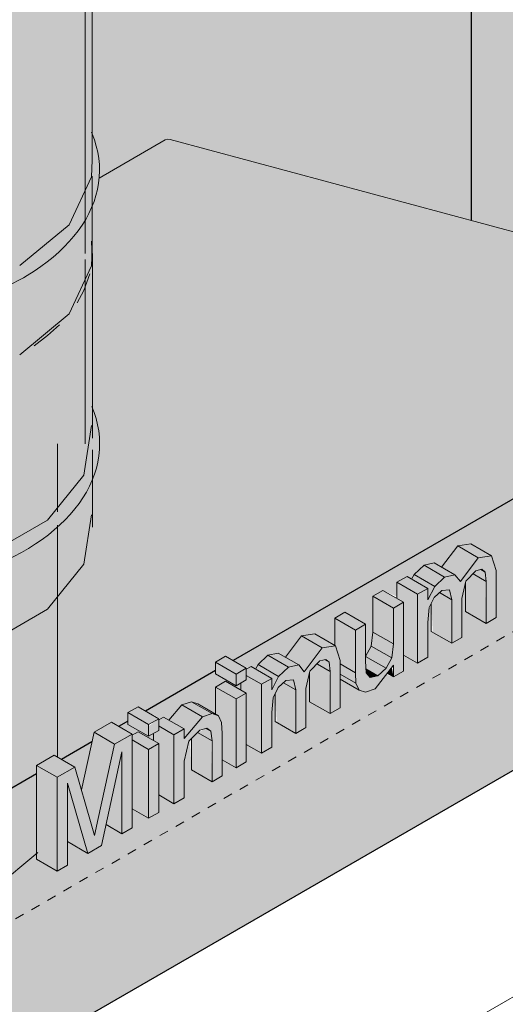
# Model space of a CAD drawing. Units: millimetres. Extents: x -982 to 7750, y -1424 to 4609.
# Drawn here: x 3147 to 3314, y 1049 to 1387 of the extents above; entities that cross this region are included whole.
import ezdxf

# ---------------------------------------------------------------- set-up
doc = ezdxf.new("R2010")
doc.units = ezdxf.units.MM
doc.linetypes.add('Dash', pattern=[6.35, 3.175, -3.175])
for name, color, linetype, lineweight in [('A-GENM', 13, 'Continuous', 18), ('A-WALL', 113, 'Continuous', 25), ('A-WALL-FNSH', 113, 'Continuous', 25), ('G-IMPT', 8, 'Continuous', 18), ('I-WALL', 2, 'Continuous', 25), ('P-PIPE', 3, 'Continuous', 18), ('Q-SPCQ', 91, 'Continuous', 18)]:
    doc.layers.add(name, color=color, linetype=linetype, lineweight=lineweight)

# ---------------------------------------------------------------- blocks, each defined once
blk = doc.blocks.new('fire_rinnai_sym_View Front0')
at = {"layer": 'Q-SPCQ'}
for color, points in [(55, [(35.01, 1194.38), (41.16, 1202.6), (34.09, 1206.68), (28.58, 1199.32), (33.1, 1196.71)]), (55, [(41.16, 1202.6), (45.71, 1203.28), (38.64, 1207.36), (34.09, 1206.68)]), (55, [(20.33, 1166.45), (23.81, 1168.46), (24.34, 1185.47), (26.33, 1189.25), (28.63, 1191.34), (31.27, 1191.57), (32.08, 1188.14), (32.08, 1173.23), (35.56, 1175.24), (35.71, 1189.25), (36.92, 1194.52), (40.34, 1198.11), (42.33, 1198.63), (43.5, 1197.65), (43.82, 1189.25), (43.82, 1180.02), (47.31, 1182.03), (47.31, 1198.22), (45.71, 1203.28), (41.16, 1202.6), (35.01, 1194.38), (33.1, 1196.71), (29.61, 1195.93), (26.2, 1192.76), (23.81, 1189.25), (23.81, 1192.08), (20.33, 1190.07), (20.33, 1189.25)]), (55, [(26.2, 1192.76), (29.61, 1195.93), (22.54, 1200.01), (19.13, 1196.84), (23.81, 1194.14)]), (55, [(29.61, 1195.93), (33.1, 1196.71), (26.02, 1200.79), (22.54, 1200.01)]), (55, [(20.33, 1190.07), (23.81, 1192.08), (16.74, 1196.16), (13.26, 1194.15)]), (55, [(23.81, 1188.19), (26.2, 1192.76), (19.13, 1196.84), (18.3, 1195.26), (23.81, 1192.08), (23.81, 1189.25)]), (55, [(43.82, 1180.02), (43.5, 1194.67), (39.35, 1197.06), (36.75, 1193.79), (36.92, 1184)]), (55, [(43.82, 1194.48), (43.5, 1197.65), (41.97, 1198.53), (39.91, 1197.65), (39.35, 1197.06), (43.5, 1194.67)]), (55, [(20.33, 1166.45), (20.33, 1190.07), (13.26, 1194.15), (13.26, 1188.62), (15.54, 1187.3), (15.54, 1169.21), (17.29, 1168.2)]), (1, [(-176.21, 1076.99), (-148.28, 1080.2), (-124.59, 1089.33), (-110.32, 1101.66), (-110.32, 1131.34), (-104.33, 1134.8), (-103.21, 1134.8), (-103.21, 1189.06), (-107.03, 1184.63), (-128.8, 1172.47), (-154.21, 1165.63), (-183.62, 1164.14), (-212.13, 1168.56), (-227.83, 1174.9), (-227.83, 1089.33), (-204.15, 1080.2), (-190.18, 1078.59)]), (55, [(12.06, 1173.01), (12.06, 1185.29), (4.99, 1189.25), (4.99, 1177.09), (11.49, 1173.33)]), (55, [(12.06, 1185.29), (15.54, 1187.3), (8.47, 1191.39), (5.21, 1189.25), (8.99, 1187.06)]), (55, [(32.08, 1173.23), (32.08, 1188.14), (27.82, 1190.6), (25.64, 1188.14), (25, 1186.84), (25.57, 1176.99), (31.27, 1173.7)]), (55, [(32.08, 1188.14), (31.27, 1191.57), (28.63, 1191.34), (27.82, 1190.6), (31.33, 1188.57)]), (55, [(2.5, 1156.46), (5.78, 1157.55), (12.06, 1165.74), (12.06, 1161.68), (15.54, 1163.69), (15.54, 1187.3), (12.06, 1185.29), (11.49, 1168.2), (8.99, 1164.14), (6.67, 1162.08), (4.07, 1161.46), (2.7, 1163.07), (2.49, 1167.05), (2.49, 1179.77), (-0.99, 1177.76), (-0.79, 1159.53), (0.25, 1157.17)]), (55, [(-0.99, 1177.76), (2.49, 1179.77), (-4.58, 1183.85), (-8.07, 1181.84)]), (55, [(-0.99, 1163.15), (-0.99, 1177.76), (-8.07, 1181.84), (-7.81, 1172.38), (-6.22, 1166.16), (-1.74, 1163.58)]), (55, [(-18.51, 1163.48), (-12.36, 1171.7), (-19.43, 1175.78), (-24.94, 1168.42), (-20.43, 1165.81)]), (55, [(-12.36, 1171.7), (-7.81, 1172.38), (-14.88, 1176.46), (-19.43, 1175.78), (-13.97, 1172.62)]), (55, [(11.49, 1168.2), (12.06, 1173.01), (4.99, 1177.09), (4.42, 1172.28), (9.57, 1169.31)]), (55, [(-33.2, 1135.55), (-29.71, 1137.56), (-29.18, 1154.57), (-27.47, 1158.09), (-24.89, 1160.44), (-22.25, 1160.67), (-21.45, 1157.24), (-21.45, 1142.33), (-17.97, 1144.79), (-17.97, 1157.67), (-16.6, 1163.62), (-13.18, 1167.2), (-11.19, 1167.72), (-10.02, 1166.75), (-9.7, 1163.58), (-9.7, 1149.12), (-6.22, 1151.13), (-6.22, 1167.31), (-7.81, 1172.38), (-12.36, 1171.7), (-18.51, 1163.48), (-20.43, 1165.81), (-23.91, 1165.03), (-27.32, 1161.85), (-29.71, 1157.29), (-29.71, 1161.17), (-33.2, 1159.17), (-33.2, 1144.79)]), (55, [(9.57, 1164.65), (11.49, 1168.2), (4.42, 1172.28), (2.5, 1168.74), (8.99, 1164.99)]), (55, [(-41.9, 1162.68), (-38.42, 1164.69), (-45.49, 1168.77), (-48.97, 1166.76)]), (55, [(-27.32, 1161.85), (-23.91, 1165.03), (-30.99, 1169.11), (-34.39, 1165.94), (-29.71, 1163.24)]), (55, [(-23.91, 1165.03), (-20.43, 1165.81), (-27.5, 1169.89), (-30.99, 1169.11)]), (55, [(6.67, 1162.08), (9.57, 1164.65), (2.49, 1168.72), (2.7, 1164.37), (4.83, 1163.15)]), (55, [(-41.9, 1158.66), (-41.9, 1162.68), (-48.97, 1166.76), (-48.97, 1162.75)]), (55, [(-29.71, 1157.29), (-27.32, 1161.85), (-34.39, 1165.94), (-35.22, 1164.35), (-29.71, 1161.17), (-29.71, 1159.17)]), (55, [(-9.7, 1149.12), (-10.02, 1163.76), (-14.17, 1166.16), (-16.77, 1162.89), (-16.6, 1153.1), (-12.36, 1150.65)]), (55, [(-9.7, 1163.58), (-10.02, 1166.75), (-11.55, 1167.63), (-13.62, 1166.75), (-13.97, 1166.04), (-10.02, 1163.76)]), (55, [(-0.79, 1159.53), (-0.99, 1163.15), (-6.22, 1166.16), (-6.22, 1162.66)]), (55, [(-33.2, 1135.55), (-33.2, 1159.17), (-38.42, 1162.18), (-38.42, 1160.67), (-40.27, 1159.6), (-40.27, 1157.22), (-38.42, 1156.15), (-38.42, 1138.56), (-36.94, 1137.71)]), (55, [(-33.2, 1159.17), (-29.71, 1161.17), (-36.94, 1165.17), (-38.42, 1164.32), (-38.42, 1162.18), (-36.94, 1161.32)]), (55, [(0.25, 1157.17), (-0.79, 1159.53), (-6.22, 1162.66), (-6.22, 1160.9)]), (55, [(4.07, 1161.46), (6.67, 1162.08), (2.63, 1164.42), (2.7, 1163.07), (3.54, 1162.08)]), (55, [(12.06, 1161.68), (11.49, 1165), (9.9, 1162.92), (11.49, 1162)]), (55, [(-41.9, 1154.14), (-38.42, 1156.15), (-45.49, 1160.23), (-48.97, 1158.22)]), (55, [(-21.45, 1142.33), (-21.45, 1157.24), (-25.71, 1159.7), (-27.88, 1157.24), (-28.52, 1155.94), (-27.95, 1146.09), (-25.71, 1144.79)]), (55, [(-21.45, 1157.24), (-22.25, 1160.67), (-24.89, 1160.44), (-25.71, 1159.7), (-22.19, 1157.67)]), (55, [(-41.9, 1130.52), (-41.9, 1154.14), (-48.97, 1158.22), (-48.97, 1149.01), (-47.91, 1148.4), (-46.81, 1144.79), (-46.68, 1133.29)]), (55, [(-59.74, 1140.54), (-53.44, 1147.98), (-60.51, 1152.06), (-64.93, 1146.84), (-59.74, 1143.84), (-59.74, 1141.83)]), (55, [(-53.44, 1147.98), (-50.16, 1149.11), (-57.23, 1153.19), (-60.51, 1152.06)]), (55, [(-71.92, 1145.35), (-68.44, 1147.36), (-75.51, 1151.44), (-78.99, 1149.43)]), (55, [(-71.92, 1141.33), (-71.92, 1145.35), (-78.99, 1149.43), (-78.99, 1145.41), (-73.23, 1142.08)]), (55, [(-63.22, 1118.21), (-59.74, 1120.22), (-59.74, 1132.75), (-58.15, 1139.66), (-54.37, 1143.42), (-51.98, 1144.1), (-50.57, 1143.04), (-50.17, 1139.71), (-50.17, 1125.75), (-46.68, 1127.76), (-46.87, 1146.04), (-47.91, 1148.4), (-50.16, 1149.11), (-53.44, 1147.98), (-59.74, 1140.54), (-59.74, 1143.84), (-63.22, 1141.83)]), (55, [(-83.57, 1138.62), (-77.58, 1142.08), (-84.65, 1146.16), (-90.64, 1142.71)]), (55, [(-63.22, 1141.83), (-59.74, 1143.84), (-66.81, 1147.92), (-68.44, 1146.98), (-68.35, 1144.79)]), (55, [(-103.25, 1095.1), (-99.77, 1097.11), (-99.77, 1125.25), (-92.78, 1101.15), (-88.06, 1103.87), (-81.06, 1136.05), (-81.06, 1107.91), (-77.58, 1109.92), (-77.58, 1142.08), (-83.57, 1138.62), (-90.42, 1107.27), (-97.26, 1130.72), (-103.25, 1127.26)]), (55, [(-89.17, 1113.12), (-83.57, 1138.62), (-90.64, 1142.71), (-94.98, 1122.95), (-92.68, 1115.14), (-91.57, 1114.5)]), (55, [(-71.92, 1136.81), (-68.44, 1138.82), (-75.51, 1142.9), (-77.58, 1141.33), (-77.58, 1140.07), (-75.07, 1138.62)]), (55, [(-63.22, 1118.21), (-63.22, 1141.83), (-68.44, 1144.79), (-68.44, 1143.34), (-70.29, 1142.27), (-70.29, 1139.88), (-68.44, 1138.82), (-68.44, 1121.23)]), (55, [(-50.17, 1125.75), (-50.57, 1139.94), (-55.19, 1142.61), (-57.24, 1140.54), (-57.24, 1129.83), (-50.57, 1125.98)]), (55, [(-50.17, 1139.71), (-50.57, 1143.04), (-52.27, 1144.02), (-55.19, 1142.61), (-51.61, 1140.54)]), (55, [(-71.92, 1113.19), (-71.92, 1136.81), (-77.58, 1140.07), (-77.58, 1116.46)]), (55, [(-81.06, 1107.91), (-81.06, 1136.05), (-86.5, 1111.05), (-82.87, 1108.96)]), (55, [(-103.25, 1127.26), (-97.26, 1130.72), (-104.33, 1134.8), (-110.32, 1131.34)]), (55, [(-103.25, 1095.1), (-103.25, 1127.26), (-110.32, 1131.34), (-110.32, 1099.18)]), (55, [(-92.78, 1101.15), (-99.77, 1125.25), (-99.77, 1105.19), (-97.26, 1103.74)]), (55, [(-90.42, 1107.27), (-89.17, 1113.12), (-92.68, 1115.14), (-91.57, 1111.34)])]:
    blk.add_hatch(color=color, dxfattribs=at).paths.add_polyline_path(points, flags=0)
h = blk.add_hatch(color=55, dxfattribs=at)
h.paths.add_polyline_path([(-41.9, 1130.52), (-38.42, 1132.53), (-38.42, 1156.15), (-41.9, 1154.14), (-41.9, 1144.79)], flags=0)
h.paths.add_polyline_path([(-41.9, 1158.66), (-38.42, 1160.67), (-38.42, 1164.69), (-41.9, 1162.68)], flags=0)
h = blk.add_hatch(color=55, dxfattribs=at)
h.paths.add_polyline_path([(-71.92, 1113.19), (-68.44, 1115.2), (-68.44, 1138.82), (-71.92, 1136.81)], flags=0)
h.paths.add_polyline_path([(-71.92, 1141.33), (-68.44, 1143.34), (-68.44, 1147.36), (-71.92, 1144.79)], flags=0)
at = {"layer": 'A-GENM', "color": 1, "linetype": 'Dash'}
blk.add_line((572.58, 1477.13), (-537.53, 836.21), dxfattribs=at)
at = {"layer": 'G-IMPT', "color": 90}
for p, q in [((-88.91, 1332.82), (-66.18, 1345.94)), ((-64.49, 1346.11), (176.87, 1281.14))]:
    blk.add_line(p, q, dxfattribs=at)
at = {"layer": 'G-IMPT', "color": 250}
blk.add_line((357.94, 1227.95), (-364.73, 810.73), dxfattribs=at)
at = {"layer": 'G-IMPT', "color": 90}
blk.add_polyline3d([(-66.18, 1345.94, 0), (-65.38, 1346.18, 0), (-64.49, 1346.11, 0)], dxfattribs=at)
at = {"layer": 'Q-SPCQ', "color": 90}
for p, q in [((-103.21, 1218.38), (-103.21, 1241.61)), ((-103.21, 1134.15), (-103.21, 1213.71))]:
    blk.add_line(p, q, dxfattribs=at)
at = {"layer": 'Q-SPCQ', "color": 250}
for p, q in [((28.58, 1199.32), (34.09, 1206.68)), ((34.09, 1206.68), (38.64, 1207.36)), ((34.09, 1206.68), (41.16, 1202.6)), ((38.64, 1207.36), (45.71, 1203.28)), ((41.16, 1202.6), (35.01, 1194.38)), ((45.71, 1203.28), (41.16, 1202.6)), ((47.31, 1198.22), (45.71, 1203.28)), ((19.13, 1196.84), (22.54, 1200.01)), ((22.54, 1200.01), (26.02, 1200.79)), ((22.54, 1200.01), (29.61, 1195.93)), ((26.02, 1200.79), (33.1, 1196.71)), ((13.26, 1194.15), (16.74, 1196.16)), ((16.74, 1196.16), (23.81, 1192.08)), ((18.3, 1195.26), (19.13, 1196.84)), ((19.13, 1196.84), (26.2, 1192.76)), ((29.61, 1195.93), (26.2, 1192.76)), ((33.1, 1196.71), (29.61, 1195.93)), ((35.01, 1194.38), (33.1, 1196.71)), ((36.92, 1194.52), (40.34, 1198.11)), ((39.35, 1197.06), (43.82, 1194.48)), ((40.34, 1198.11), (42.33, 1198.63)), ((41.97, 1198.53), (43.5, 1197.65)), ((42.33, 1198.63), (43.5, 1197.65)), ((43.5, 1197.65), (43.82, 1194.48)), ((47.31, 1182.03), (47.31, 1198.22)), ((13.26, 1188.62), (13.26, 1194.15)), ((13.26, 1194.15), (20.33, 1190.07)), ((26.2, 1192.76), (23.81, 1188.19)), ((35.56, 1188.57), (36.92, 1194.52)), ((36.75, 1184.1), (36.75, 1193.79)), ((43.82, 1194.48), (43.82, 1180.02)), ((4.99, 1189.38), (8.47, 1191.39)), ((4.99, 1177.09), (4.99, 1189.38)), ((4.99, 1189.38), (12.06, 1185.29)), ((8.47, 1191.39), (15.54, 1187.3)), ((23.81, 1192.08), (20.33, 1190.07)), ((20.33, 1190.07), (20.33, 1166.45)), ((23.81, 1188.19), (23.81, 1192.08)), ((24.34, 1185.47), (26.05, 1188.99)), ((26.05, 1188.99), (28.63, 1191.34)), ((27.82, 1190.6), (32.08, 1188.14)), ((28.63, 1191.34), (31.27, 1191.57)), ((31.27, 1191.57), (32.08, 1188.14)), ((15.54, 1187.3), (12.06, 1185.29)), ((15.54, 1163.69), (15.54, 1187.3)), ((25, 1177.32), (25, 1186.84)), ((32.08, 1188.14), (32.08, 1173.23)), ((35.56, 1175.24), (35.56, 1188.57)), ((-8.07, 1181.84), (-4.58, 1183.85)), ((-4.58, 1183.85), (2.49, 1179.77)), ((12.06, 1185.29), (12.06, 1173.01)), ((23.81, 1180.37), (24.34, 1185.47)), ((36.75, 1184.1), (43.82, 1180.02)), ((-8.07, 1172.53), (-8.07, 1181.84)), ((-8.07, 1181.84), (-0.99, 1177.76)), ((2.49, 1179.77), (-0.99, 1177.76)), ((2.49, 1167.05), (2.49, 1179.77)), ((23.81, 1168.46), (23.81, 1180.37)), ((43.82, 1180.02), (47.31, 1182.03)), ((-24.94, 1168.42), (-19.43, 1175.78)), ((-19.43, 1175.78), (-14.88, 1176.46)), ((-19.43, 1175.78), (-12.36, 1171.7)), ((-14.88, 1176.46), (-7.81, 1172.38)), ((-0.99, 1177.76), (-0.99, 1163.15)), ((4.42, 1172.28), (4.99, 1177.09)), ((4.99, 1177.09), (12.06, 1173.01)), ((25, 1177.32), (32.08, 1173.23)), ((-7.81, 1172.38), (-12.36, 1171.7)), ((-6.22, 1167.31), (-7.81, 1172.38)), ((2.5, 1168.74), (4.42, 1172.28)), ((4.42, 1172.28), (11.49, 1168.2)), ((12.06, 1173.01), (11.49, 1168.2)), ((32.08, 1173.23), (35.56, 1175.24)), ((-48.97, 1166.76), (-45.49, 1168.77)), ((-45.49, 1168.77), (-38.42, 1164.69)), ((-34.39, 1165.94), (-30.99, 1169.11)), ((-30.99, 1169.11), (-27.5, 1169.89)), ((-30.99, 1169.11), (-23.91, 1165.03)), ((-27.5, 1169.89), (-20.43, 1165.81)), ((-12.36, 1171.7), (-18.51, 1163.48)), ((2.5, 1168.74), (9.57, 1164.65)), ((20.33, 1166.45), (15.54, 1169.21)), ((-48.97, 1162.75), (-48.97, 1166.76)), ((-48.97, 1166.76), (-41.9, 1162.68)), ((-35.22, 1164.35), (-34.39, 1165.94)), ((-34.39, 1165.94), (-27.32, 1161.85)), ((-20.43, 1165.81), (-23.91, 1165.03)), ((-18.51, 1163.48), (-20.43, 1165.81)), ((-16.6, 1163.62), (-13.18, 1167.2)), ((-13.97, 1166.04), (-9.7, 1163.58)), ((-13.18, 1167.2), (-11.19, 1167.72)), ((-11.55, 1167.63), (-10.02, 1166.75)), ((-11.19, 1167.72), (-10.02, 1166.75)), ((-10.02, 1166.75), (-9.7, 1163.58)), ((-6.22, 1151.13), (-6.22, 1167.31)), ((-6.22, 1166.16), (-0.99, 1163.15)), ((2.7, 1163.07), (2.49, 1167.05)), ((5.78, 1157.55), (12.06, 1165.74)), ((11.49, 1168.2), (9.57, 1164.65)), ((12.06, 1165.74), (12.06, 1161.68)), ((20.33, 1166.45), (23.81, 1168.46)), ((-41.9, 1158.66), (-48.97, 1162.75)), ((-38.42, 1164.69), (-41.9, 1162.68)), ((-41.9, 1162.68), (-41.9, 1158.66)), ((-38.42, 1164.32), (-36.79, 1165.26)), ((-38.42, 1160.67), (-38.42, 1164.69)), ((-38.42, 1162.18), (-33.2, 1159.17)), ((-36.79, 1165.26), (-29.71, 1161.17)), ((-23.91, 1165.03), (-27.32, 1161.85)), ((-17.97, 1157.67), (-16.6, 1163.62)), ((-16.77, 1153.2), (-16.77, 1162.89)), ((-9.7, 1163.58), (-9.7, 1149.12)), ((-6.22, 1162.66), (-0.79, 1159.53)), ((-0.99, 1163.15), (-0.79, 1159.53)), ((2.63, 1164.42), (6.67, 1162.08)), ((4.07, 1161.46), (2.7, 1163.07)), ((6.67, 1162.08), (4.07, 1161.46)), ((9.57, 1164.65), (6.67, 1162.08)), ((12.06, 1161.68), (9.9, 1162.92)), ((12.06, 1161.68), (15.54, 1163.69)), ((-48.97, 1158.22), (-45.49, 1160.23)), ((-45.49, 1160.23), (-38.42, 1156.15)), ((-41.9, 1158.66), (-38.42, 1160.67)), ((-40.27, 1157.22), (-40.27, 1159.6)), ((-29.71, 1161.17), (-33.2, 1159.17)), ((-33.2, 1159.17), (-33.2, 1135.55)), ((-27.32, 1161.85), (-29.71, 1157.29)), ((-29.71, 1157.29), (-29.71, 1161.17)), ((-27.47, 1158.09), (-24.89, 1160.44)), ((-25.71, 1159.7), (-21.45, 1157.24)), ((-24.89, 1160.44), (-22.25, 1160.67)), ((-22.25, 1160.67), (-21.45, 1157.24)), ((-6.22, 1160.9), (0.25, 1157.17)), ((-0.79, 1159.53), (0.25, 1157.17)), ((-48.97, 1149.01), (-48.97, 1158.22)), ((-48.97, 1158.22), (-41.9, 1154.14)), ((-38.42, 1156.15), (-41.9, 1154.14)), ((-38.42, 1132.53), (-38.42, 1156.15)), ((-29.18, 1154.57), (-27.47, 1158.09)), ((-28.52, 1146.42), (-28.52, 1155.94)), ((-21.45, 1157.24), (-21.45, 1142.33)), ((-17.97, 1144.34), (-17.97, 1157.67)), ((0.25, 1157.17), (2.5, 1156.46)), ((2.5, 1156.46), (5.78, 1157.55)), ((-64.93, 1146.84), (-60.51, 1152.06)), ((-60.51, 1152.06), (-57.23, 1153.19)), ((-60.51, 1152.06), (-53.44, 1147.98)), ((-57.23, 1153.19), (-54.98, 1152.48)), ((-57.23, 1153.19), (-50.16, 1149.11)), ((-54.98, 1152.48), (-47.91, 1148.4)), ((-41.9, 1154.14), (-41.9, 1130.52)), ((-29.71, 1149.47), (-29.18, 1154.57)), ((-16.77, 1153.2), (-9.7, 1149.12)), ((-78.99, 1149.43), (-75.51, 1151.44)), ((-78.99, 1145.41), (-78.99, 1149.43)), ((-78.99, 1149.43), (-71.92, 1145.35)), ((-75.51, 1151.44), (-68.44, 1147.36)), ((-50.16, 1149.11), (-53.44, 1147.98)), ((-47.91, 1148.4), (-50.16, 1149.11)), ((-29.71, 1137.56), (-29.71, 1149.47)), ((-9.7, 1149.12), (-6.22, 1151.13)), ((-90.64, 1142.71), (-84.65, 1146.16)), ((-84.65, 1146.16), (-77.58, 1142.08)), ((-71.92, 1141.33), (-78.99, 1145.41)), ((-68.44, 1147.36), (-71.92, 1145.35)), ((-71.92, 1145.35), (-71.92, 1141.33)), ((-68.44, 1146.98), (-66.81, 1147.92)), ((-68.44, 1143.34), (-68.44, 1147.36)), ((-66.81, 1147.92), (-59.74, 1143.84)), ((-53.44, 1147.98), (-59.74, 1140.54)), ((-46.87, 1146.04), (-47.91, 1148.4)), ((-46.68, 1142.26), (-46.87, 1146.04)), ((-28.52, 1146.42), (-21.45, 1142.33)), ((-94.98, 1122.95), (-90.64, 1142.71)), ((-90.64, 1142.71), (-83.57, 1138.62)), ((-77.58, 1142.08), (-83.57, 1138.62)), ((-77.58, 1141.7), (-75.51, 1142.9)), ((-77.58, 1109.92), (-77.58, 1142.08)), ((-75.51, 1142.9), (-68.44, 1138.82)), ((-71.92, 1141.33), (-68.44, 1143.34)), ((-70.29, 1139.88), (-70.29, 1142.27)), ((-68.35, 1144.79), (-63.22, 1141.83)), ((-59.74, 1143.84), (-63.22, 1141.83)), ((-63.22, 1141.83), (-63.22, 1118.21)), ((-59.74, 1140.54), (-59.74, 1143.84)), ((-58.15, 1139.66), (-54.37, 1143.42)), ((-55.19, 1142.61), (-50.17, 1139.71)), ((-54.37, 1143.42), (-51.98, 1144.1)), ((-52.27, 1144.02), (-50.57, 1143.04)), ((-51.98, 1144.1), (-50.57, 1143.04)), ((-50.57, 1143.04), (-50.17, 1139.71)), ((-46.68, 1127.76), (-46.68, 1142.26)), ((-21.45, 1142.33), (-17.97, 1144.34)), ((-83.57, 1138.62), (-89.17, 1113.12)), ((-77.58, 1140.07), (-71.92, 1136.81)), ((-68.44, 1138.82), (-71.92, 1136.81)), ((-68.44, 1115.2), (-68.44, 1138.82)), ((-59.74, 1132.75), (-58.15, 1139.66)), ((-57.24, 1129.83), (-57.24, 1140.57)), ((-50.17, 1139.71), (-50.17, 1125.75)), ((-33.2, 1135.55), (-38.42, 1138.56)), ((-88.06, 1103.87), (-81.06, 1136.05)), ((-81.06, 1136.05), (-81.06, 1107.91)), ((-71.92, 1136.81), (-71.92, 1113.19)), ((-33.2, 1135.55), (-29.71, 1137.56)), ((-110.32, 1131.34), (-104.33, 1134.8)), ((-104.33, 1134.8), (-97.26, 1130.72)), ((-59.74, 1120.22), (-59.74, 1132.75)), ((-41.9, 1130.52), (-46.68, 1133.29)), ((-41.9, 1130.52), (-38.42, 1132.53)), ((-110.32, 1099.18), (-110.32, 1131.34)), ((-110.32, 1131.34), (-103.25, 1127.26)), ((-97.26, 1130.72), (-103.25, 1127.26)), ((-91.57, 1111.34), (-97.26, 1130.72)), ((-57.24, 1129.83), (-50.17, 1125.75)), ((-103.25, 1127.26), (-103.25, 1095.1)), ((-99.77, 1097.11), (-99.77, 1125.25)), ((-99.77, 1125.25), (-92.78, 1101.15)), ((-50.17, 1125.75), (-46.68, 1127.76)), ((-63.22, 1118.21), (-68.44, 1121.23)), ((-63.22, 1118.21), (-59.74, 1120.22)), ((-71.92, 1113.19), (-77.58, 1116.46)), ((-71.92, 1113.19), (-68.44, 1115.2)), ((-90.42, 1107.27), (-91.57, 1111.34)), ((-89.17, 1113.12), (-90.42, 1107.27)), ((-86.5, 1111.05), (-81.06, 1107.91)), ((-81.06, 1107.91), (-77.58, 1109.92)), ((-99.77, 1105.19), (-92.78, 1101.15)), ((-92.78, 1101.15), (-88.06, 1103.87)), ((-103.25, 1095.1), (-110.32, 1099.18)), ((-103.25, 1095.1), (-99.77, 1097.11))]:
    blk.add_line(p, q, dxfattribs=at)
at = {"layer": 'Q-SPCQ', "color": 90}
blk.add_polyline3d([(-227.83, 1089.33, 0), (-204.15, 1080.2, 0), (-176.21, 1076.99, 0), (-148.28, 1080.2, 0), (-124.59, 1089.33, 0), (-109.9, 1101.51, 0)], dxfattribs=at)
blk = doc.blocks.new('kta_rin_sym_flu_View Front0')
at = {"layer": 'P-PIPE'}
for points in [[(-116.12, 1302.86), (-99.19, 1316.82), (-91.55, 1333.28), (-91.55, 1597.88), (-93.25, 1598.64), (-93.25, 1590.78), (-96.97, 1588.91), (-103.8, 1592.85), (-103.8, 1625.01), (-97.81, 1628.47), (-91.55, 1625.01), (-91.55, 1757.5), (-116.12, 1743.31), (-116.12, 1309.33)], [(-168.82, 1288.67), (-140.29, 1293.09), (-116.12, 1302.86), (-116.12, 1743.31), (-260.9, 1659.72), (-260.42, 1338.63), (-258.33, 1324.86), (-245.86, 1309.41), (-224.06, 1297.11), (-197.69, 1290.13), (-170.51, 1288.75)], [(-114.36, 1299.79), (-102.81, 1307.35), (-94.44, 1317.27), (-90.78, 1325.05), (-88.89, 1332.42), (-89.25, 1341.16), (-91.55, 1347.87), (-91.95, 1332.41), (-99.19, 1316.82), (-116.12, 1302.86)], [(-173.44, 1284.12), (-147, 1286.93), (-128.73, 1292.34), (-114.36, 1299.79), (-116.12, 1302.86), (-140.31, 1293.08), (-170.51, 1288.75), (-198.23, 1290.15), (-224.98, 1297.36), (-245.86, 1309.41), (-258.33, 1324.86), (-260.9, 1345.06), (-261.39, 1347.13), (-263.56, 1338.63), (-263.21, 1330.36), (-260.42, 1321.76), (-255.92, 1314.65), (-251.12, 1308.78), (-238.09, 1299.56), (-224.1, 1293.04), (-206.04, 1287.07), (-190.35, 1284.65), (-174.73, 1284.16)], [(-116.12, 1272.24), (-99.19, 1286.2), (-91.55, 1302.86), (-91.73, 1322.6), (-94.82, 1316.82), (-103.38, 1306.97), (-116.12, 1298.77), (-116.12, 1278.15)]]:
    blk.add_hatch(color=253, dxfattribs=at).paths.add_polyline_path(points, flags=0)
at = {"layer": 'P-PIPE', "color": 90}
for p, q in [((-91.23, 1337.56), (-91.23, 1597.69)), ((-93.73, 1335.52), (-93.73, 1590.5)), ((-91.23, 1306.94), (-91.23, 1333.48))]:
    blk.add_line(p, q, dxfattribs=at)
for points in [[(-91.55, 1348.56, 0), (-91.28, 1347.96, 0), (-90.49, 1345.9, 0), (-89.85, 1343.81, 0), (-89.35, 1341.7, 0), (-89, 1339.58, 0), (-88.79, 1337.45, 0), (-88.73, 1335.31, 0), (-88.82, 1333.18, 0), (-89.05, 1331.05, 0), (-89.43, 1328.93, 0), (-89.96, 1326.83, 0), (-90.63, 1324.74, 0), (-91.45, 1322.68, 0), (-92.4, 1320.65, 0), (-93.48, 1318.65, 0), (-94.7, 1316.68, 0), (-96.05, 1314.75, 0), (-97.53, 1312.86, 0), (-99.13, 1311.01, 0), (-100.86, 1309.2, 0), (-102.7, 1307.44, 0), (-104.65, 1305.74, 0), (-106.72, 1304.08, 0), (-108.89, 1302.47, 0), (-111.17, 1300.92, 0), (-113.55, 1299.43, 0), (-114.87, 1298.65, 0)], [(-116.12, 1302.86, 0), (-99.19, 1316.82, 0), (-91.55, 1333.28, 0), (-91.26, 1338.99, 0)], [(-116.12, 1272.24, 0), (-99.19, 1286.2, 0), (-91.55, 1302.66, 0), (-91.28, 1308.28, 0)], [(-168.99, 1284.12, 0), (-165.55, 1284.32, 0), (-162.13, 1284.61, 0), (-158.73, 1284.97, 0), (-155.35, 1285.42, 0), (-152.01, 1285.94, 0), (-148.71, 1286.54, 0), (-145.45, 1287.21, 0), (-142.23, 1287.96, 0), (-139.07, 1288.78, 0), (-135.96, 1289.68, 0), (-132.92, 1290.65, 0), (-129.95, 1291.69, 0), (-127.04, 1292.8, 0), (-124.21, 1293.97, 0), (-121.46, 1295.21, 0), (-118.8, 1296.52, 0), (-116.23, 1297.89, 0), (-114.87, 1298.65, 0)]]:
    blk.add_polyline3d(points, dxfattribs=at)
blk = doc.blocks.new('kta_rin_sym_flu_View Front2')
at = {"layer": 'P-PIPE'}
h = blk.add_hatch(color=253, dxfattribs=at)
h.paths.add_polyline_path([(-236.32, 1272.23), (-235.4, 1272.76), (-240.58, 1275.75), (-237.55, 1273.25)], flags=0)
h.paths.add_polyline_path([(-249.01, 1282.69), (-254.41, 1288.7), (-252.43, 1285.52)], flags=0)
h.paths.add_polyline_path([(-258.99, 1298.55), (-260.25, 1306.88), (-260.89, 1302.65)], flags=0)
for points in [[(-236.32, 1208.95), (-236.32, 1272.23), (-243.62, 1277.5), (-245.86, 1278.79), (-249.01, 1282.69), (-253.25, 1286.19), (-255.57, 1290.82), (-258.33, 1294.24), (-258.99, 1298.55), (-260.89, 1302.65), (-260.61, 1238.78), (-253.25, 1222.91), (-238.08, 1210.41)], [(-183.62, 1194.76), (-151.76, 1196.91), (-125.67, 1204.48), (-105.83, 1216.43), (-94.11, 1230.95), (-91.53, 1247.93), (-91.55, 1302.66), (-93.45, 1298.57), (-94.11, 1294.23), (-97.3, 1290.27), (-99.19, 1286.2), (-103.38, 1282.74), (-107.68, 1278.15), (-111.94, 1275.69), (-116.12, 1272.24), (-122.1, 1269.82), (-128.8, 1266.37), (-134.32, 1264.88), (-140.31, 1262.46), (-151.76, 1260.19), (-154.21, 1259.53), (-161.74, 1259.15), (-168.82, 1258.05), (-176.12, 1258.42), (-183.62, 1258.04), (-190.89, 1259.17), (-198.23, 1259.54), (-204.91, 1261.33), (-212.13, 1262.45), (-220.66, 1265.57), (-224.98, 1266.74), (-230.22, 1269.77), (-236.32, 1272.23), (-236.32, 1208.95), (-212.13, 1199.17), (-189.41, 1195.66)], [(-238.08, 1205.89), (-236.32, 1208.95), (-253.25, 1222.91), (-260.89, 1239.37), (-260.89, 1253.87), (-263.19, 1247.26), (-263.46, 1238.78), (-261.37, 1230), (-258, 1223.37), (-249.63, 1213.44), (-243.62, 1209.51)], [(-174.67, 1190.11), (-160.37, 1190.97), (-146.68, 1193.07), (-132.4, 1196.92), (-114.35, 1205.65), (-104.73, 1212.16), (-94.96, 1222.59), (-92, 1227.78), (-89.23, 1236.46), (-88.97, 1245.38), (-91.53, 1253.55), (-91.92, 1245.38), (-94.11, 1230.95), (-107.6, 1214.92), (-128.8, 1203.09), (-154.21, 1196.25), (-183.62, 1194.76), (-212.13, 1199.17), (-236.32, 1208.95), (-238.08, 1205.89), (-228.31, 1200.78), (-220.66, 1197.39), (-205.44, 1193.02), (-192.02, 1191.98), (-181.59, 1190.55), (-174.73, 1190.11)], [(-236.32, 1178.33), (-236.32, 1204.87), (-243.62, 1209.51), (-249.63, 1213.44), (-258, 1223.37), (-260.89, 1229.05), (-260.89, 1208.75), (-253.25, 1192.29), (-249.55, 1189.25)], [(-183.62, 1164.14), (-154.21, 1165.63), (-127.46, 1172.83), (-106.58, 1184.88), (-94.11, 1200.33), (-91.53, 1219.8), (-92, 1227.78), (-95.02, 1222.52), (-101.47, 1215.5), (-106.58, 1210.9), (-117.02, 1204.38), (-135.81, 1196), (-151.76, 1192.29), (-162.57, 1190.84), (-174.73, 1190.11), (-186.95, 1191.2), (-197.88, 1192.54), (-205.44, 1193.02), (-224.22, 1198.69), (-236.32, 1204.87), (-236.32, 1178.33), (-212.13, 1168.56)]]:
    blk.add_hatch(color=253, dxfattribs=at).paths.add_polyline_path(points, flags=0)
h = blk.add_hatch(color=253, dxfattribs=at)
h.paths.add_polyline_path([(-183.62, 1258.04), (-180.18, 1258.62), (-190.58, 1259.12), (-183.68, 1258.05)], flags=0)
h.paths.add_polyline_path([(-161.74, 1259.15), (-151.76, 1260.19), (-151.76, 1260.69), (-160.76, 1259.3)], flags=0)
h.paths.add_polyline_path([(-204.91, 1261.33), (-218.26, 1264.93), (-212.13, 1262.45), (-207.78, 1261.78)], flags=0)
h.paths.add_polyline_path([(-134.32, 1264.88), (-127.46, 1266.73), (-124.1, 1269.01), (-132.53, 1265.61)], flags=0)
h.paths.add_polyline_path([(-230.22, 1269.77), (-235.4, 1272.76), (-236.32, 1272.23), (-234.55, 1271.51)], flags=0)
h.paths.add_polyline_path([(-111.94, 1275.69), (-105.83, 1279.71), (-105.53, 1280.98), (-110.54, 1276.84)], flags=0)
h.paths.add_polyline_path([(-97.3, 1290.27), (-94.11, 1294.23), (-94.01, 1297.37), (-96.85, 1291.24)], flags=0)
at = {"layer": 'P-PIPE', "color": 90}
for p, q in [((-258.71, 1335.51), (-258.71, 1306.93)), ((-93.71, 1306.93), (-93.71, 1335.51)), ((-91.53, 1311.21), (-91.25, 1305.42)), ((-261.21, 1306.93), (-261.21, 1243.65)), ((-258.71, 1304.89), (-258.71, 1241.61)), ((-93.71, 1241.61), (-93.71, 1304.89)), ((-91.21, 1243.65), (-91.21, 1306.93)), ((-236.32, 1272.23), (-241.36, 1275.41)), ((-230.8, 1269.31), (-236.32, 1272.23)), ((-261.21, 1239.57), (-261.21, 1213.03)), ((-91.21, 1213.03), (-91.21, 1239.57)), ((-236.32, 1208.95), (-221.32, 1202.06)), ((-183.62, 1190.68), (-192.27, 1191.38))]:
    blk.add_line(p, q, dxfattribs=at)
for points in [[(-259.93, 1298.43, 0), (-260.89, 1302.65, 0), (-261.1, 1309.48, 0)], [(-92.08, 1299.92, 0), (-94.11, 1294.23, 0), (-96.4, 1290.05, 0)], [(-249.82, 1282.39, 0), (-253.25, 1286.19, 0), (-256.09, 1290.15, 0)], [(-102.5, 1282.49, 0), (-106.58, 1278.78, 0), (-111.22, 1275.3, 0)], [(-121.43, 1269.41, 0), (-127.46, 1266.73, 0), (-133.88, 1264.37, 0)], [(-205.19, 1260.79, 0), (-212.13, 1262.45, 0), (-218.8, 1264.46, 0)], [(-146.97, 1260.85, 0), (-154.21, 1259.53, 0), (-161.62, 1258.58, 0)], [(-176.07, 1257.85, 0), (-183.62, 1258.04, 0), (-190.8, 1258.58, 0)], [(-237.57, 1204.74, 0), (-240, 1206.2, 0), (-242.33, 1207.72, 0), (-244.56, 1209.3, 0), (-246.68, 1210.93, 0), (-248.7, 1212.61, 0), (-250.6, 1214.34, 0), (-252.39, 1216.12, 0), (-254.06, 1217.95, 0), (-255.6, 1219.81, 0), (-257.02, 1221.72, 0), (-258.31, 1223.67, 0), (-259.47, 1225.66, 0), (-260.5, 1227.67, 0), (-261.38, 1229.72, 0), (-262.13, 1231.79, 0), (-262.74, 1233.88, 0), (-263.2, 1236, 0), (-263.51, 1238.12, 0), (-263.68, 1240.25, 0), (-263.7, 1242.39, 0), (-263.57, 1244.52, 0), (-263.3, 1246.65, 0), (-262.88, 1248.77, 0), (-262.31, 1250.87, 0), (-261.6, 1252.94, 0), (-260.89, 1254.66, 0)], [(-237.57, 1204.74, 0), (-235.04, 1203.34, 0), (-232.42, 1202, 0), (-229.72, 1200.73, 0), (-226.93, 1199.52, 0), (-224.07, 1198.37, 0), (-221.13, 1197.3, 0), (-218.13, 1196.29, 0), (-215.05, 1195.35, 0), (-211.92, 1194.49, 0), (-208.74, 1193.7, 0), (-205.5, 1192.99, 0), (-202.22, 1192.35, 0), (-198.89, 1191.78, 0), (-195.54, 1191.3, 0), (-192.15, 1190.89, 0), (-188.74, 1190.56, 0), (-185.31, 1190.31, 0), (-181.86, 1190.14, 0), (-178.41, 1190.05, 0), (-174.95, 1190.04, 0), (-171.49, 1190.11, 0), (-168.05, 1190.26, 0), (-164.61, 1190.49, 0), (-161.19, 1190.79, 0), (-157.8, 1191.18, 0), (-154.43, 1191.64, 0), (-151.1, 1192.19, 0), (-147.81, 1192.81, 0), (-144.56, 1193.5, 0), (-141.36, 1194.27, 0), (-138.21, 1195.11, 0), (-135.12, 1196.03, 0), (-132.09, 1197.02, 0), (-129.14, 1198.07, 0), (-126.25, 1199.2, 0), (-123.45, 1200.39, 0), (-120.72, 1201.65, 0), (-118.08, 1202.97, 0), (-115.53, 1204.36, 0), (-113.07, 1205.8, 0), (-110.71, 1207.31, 0), (-108.45, 1208.87, 0), (-106.3, 1210.48, 0), (-104.26, 1212.15, 0), (-102.32, 1213.87, 0), (-100.5, 1215.63, 0), (-98.8, 1217.45, 0), (-97.22, 1219.31, 0), (-95.77, 1221.2, 0), (-94.44, 1223.14, 0), (-93.25, 1225.12, 0), (-92.19, 1227.13, 0), (-91.26, 1229.16, 0), (-90.48, 1231.23, 0), (-89.83, 1233.32, 0), (-89.33, 1235.42, 0), (-88.98, 1237.55, 0), (-88.77, 1239.68, 0), (-88.71, 1241.81, 0), (-88.8, 1243.95, 0), (-89.04, 1246.08, 0), (-89.42, 1248.2, 0), (-89.95, 1250.3, 0), (-90.62, 1252.38, 0), (-91.43, 1254.45, 0)], [(-221.28, 1202.04, 0), (-212.13, 1199.17, 0), (-183.62, 1194.76, 0), (-154.21, 1196.25, 0), (-127.46, 1203.45, 0), (-106.58, 1215.5, 0), (-94.11, 1230.95, 0), (-91.53, 1247.93, 0)], [(-261.17, 1245.09, 0), (-260.89, 1239.37, 0), (-253.25, 1222.91, 0), (-236.32, 1208.95, 0)], [(-236.32, 1178.33, 0), (-212.13, 1168.56, 0), (-183.62, 1164.14, 0), (-154.21, 1165.63, 0), (-127.46, 1172.83, 0), (-106.58, 1184.88, 0), (-94.11, 1200.33, 0), (-91.53, 1217.31, 0)], [(-261.16, 1214.37, 0), (-260.89, 1208.75, 0), (-253.25, 1192.29, 0), (-236.32, 1178.33, 0)]]:
    blk.add_polyline3d(points, dxfattribs=at)
blk = doc.blocks.new('rin_flues_symme_View Front0')
at = {"layer": 'A-WALL', "lineweight": 5}
h = blk.add_hatch(color=10, dxfattribs=at)
h.paths.add_polyline_path([(-1200.84, -12.3), (-1193.77, -8.22), (-1193.77, 1677.03), (-1200.84, 1681.11), (-1200.84, 433.56)], flags=0)
h.paths.add_polyline_path([(-1127.3, 30.16), (-789.01, 225.47), (-789.01, 271.05), (-827.72, 293.4), (-827.72, 308.91), (-569.5, 458), (-569.08, 1055.59), (-262.05, 1232.86), (-263.4, 1240.68), (-262.98, 1247.86), (-260.89, 1254.33), (-260.55, 1304.89), (-260.25, 1306.93), (-260.9, 1314), (-260.98, 1323.19), (-263.21, 1330.36), (-263.21, 1340.01), (-260.9, 1350.07), (-260.9, 1659.72), (-712.35, 1399.08), (-1127.3, 1638.65), (-1127.3, 433.56)], flags=0)
h.paths.add_polyline_path([(127.22, 1294.5), (127.22, 1723.42), (123.4, 1725.63), (119.15, 1729.29), (117.69, 1737.05), (119.34, 1746.74), (124.03, 1755.11), (127.22, 1757.88), (127.22, 1883.81), (-91.55, 1757.5), (-91.55, 1624.85), (-90.74, 1624.38), (-88.45, 1616.62), (-84.11, 1636.37), (-78.12, 1639.83), (-70.4, 1635.75), (-68.99, 1636.56), (-63.76, 1633.76), (-63.76, 1635.94), (-65.4, 1634.99), (-72.47, 1639.08), (-72.47, 1643.1), (-68.99, 1645.11), (-61.26, 1641.02), (-60.28, 1641.59), (-58.41, 1640.51), (-53.46, 1645.91), (-50.7, 1646.86), (-46.92, 1645.26), (-42.44, 1642.78), (-42.44, 1651.89), (-38.96, 1653.9), (-33.74, 1650.88), (-33.74, 1653.27), (-35.37, 1652.33), (-42.44, 1656.41), (-42.44, 1660.43), (-38.96, 1662.44), (-31.24, 1658.36), (-30.26, 1658.92), (-28.69, 1658.02), (-26.67, 1660.72), (-24.46, 1662.77), (-20.79, 1663.46), (-18.41, 1662.08), (-12.91, 1669.44), (-8.35, 1670.13), (-1.54, 1666.19), (-1.54, 1675.5), (1.94, 1677.51), (9.01, 1673.43), (9.03, 1662.4), (10.95, 1665.95), (11.52, 1670.76), (11.52, 1683.04), (15, 1685.05), (19.78, 1682.29), (19.78, 1687.82), (23.26, 1689.83), (24.83, 1688.92), (26.85, 1691.62), (29.06, 1693.68), (32.73, 1694.36), (35.11, 1692.98), (40.62, 1700.35), (45.17, 1701.03), (52.24, 1696.95), (53.83, 1691.31), (53.83, 1675.69), (50.35, 1673.68), (43.28, 1678.22), (43.28, 1687.46), (42.08, 1681.81), (42.08, 1668.91), (38.6, 1666.9), (31.53, 1670.98), (31.53, 1680.51), (30.77, 1678.22), (30.34, 1674.04), (30.34, 1662.13), (26.85, 1660.12), (22.07, 1662.88), (22.07, 1657.35), (18.59, 1655.34), (16.1, 1656.16), (11.52, 1650.95), (8.99, 1650.14), (5.53, 1651.55), (0.31, 1654.56), (0.31, 1644.79), (-3.17, 1642.78), (-10.24, 1646.86), (-10.24, 1656.56), (-11.44, 1650.91), (-11.44, 1638.01), (-14.92, 1636), (-21.99, 1640.08), (-21.99, 1649.61), (-22.8, 1646.9), (-23.19, 1643.14), (-23.19, 1631.23), (-26.67, 1629.22), (-31.89, 1632.23), (-31.89, 1626.2), (-35.37, 1624.19), (-40.16, 1626.95), (-40.16, 1621.43), (-43.64, 1619.42), (-50.71, 1623.5), (-51.19, 1633.76), (-51.86, 1632.29), (-53.21, 1626.42), (-53.21, 1613.89), (-56.69, 1611.88), (-61.91, 1614.9), (-61.91, 1608.87), (-65.4, 1606.86), (-71.05, 1610.12), (-71.05, 1603.59), (-74.53, 1601.58), (-79.97, 1604.72), (-81.53, 1597.54), (-86.25, 1594.82), (-91.55, 1597.88), (-91.55, 1347.87), (-89.25, 1341.16), (-88.89, 1332.83), (-66.18, 1345.94), (-63.85, 1345.94), (100.85, 1301.6)], flags=0)
h.paths.add_polyline_path([(77.33, 1689.26), (70.26, 1693.34), (70.26, 1713.32), (68.19, 1712.12), (61.12, 1716.2), (61.12, 1720.22), (82.88, 1732.79), (89.95, 1728.7), (89.95, 1726.83), (94.63, 1731.53), (101.71, 1731.86), (108.28, 1728.06), (110.84, 1720.74), (109.71, 1712.94), (105.74, 1706.4), (100.85, 1702.75), (95.09, 1702.18), (88.02, 1706.26), (85.49, 1713.94), (88.03, 1723.57), (80.81, 1719.41), (80.81, 1691.27)], flags=0)
h.paths.add_polyline_path([(96.22, 1712.66), (98.85, 1716.14), (99.74, 1721.3), (97.65, 1719.03), (96.82, 1715.34)], flags=0)
at = {"layer": 'I-WALL', "lineweight": 5}
h = blk.add_hatch(color=254, dxfattribs=at)
h.paths.add_polyline_path([(-1120.23, -406.67), (509.06, 534), (509.06, 2104.26), (-712.35, 1399.08), (-1120.23, 1634.57), (-1120.23, -145.39)], flags=0)
h.paths.add_polyline_path([(-346.66, 159.06), (-386.34, 181.97), (-397.75, 175.39), (-397.75, 869.41), (397.75, 1328.69), (397.75, 1190.15), (403.1, 1187.32), (451.52, 1215.28), (468.64, 1205.77), (468.94, 1201.86), (468.52, 658.66), (423.95, 632.92), (423.95, 603.97), (-345.84, 159.53)], flags=0)
h.paths.add_polyline_path([(-103.25, 1095.1), (-110.32, 1099.18), (-110.32, 1131.34), (-104.33, 1134.8), (-97.26, 1130.72), (-94.98, 1122.95), (-90.64, 1142.71), (-84.65, 1146.16), (-76.93, 1142.08), (-75.51, 1142.9), (-70.29, 1140.13), (-70.29, 1142.27), (-71.92, 1141.33), (-78.99, 1145.41), (-78.99, 1149.43), (-75.51, 1151.44), (-67.79, 1147.36), (-66.81, 1147.92), (-64.93, 1146.84), (-60.51, 1152.06), (-57.23, 1153.19), (-53.44, 1151.59), (-48.97, 1149.11), (-48.97, 1158.22), (-45.49, 1160.23), (-40.27, 1157.22), (-40.27, 1159.6), (-41.9, 1158.66), (-48.97, 1162.75), (-48.97, 1166.76), (-45.49, 1168.77), (-37.76, 1164.69), (-36.79, 1165.26), (-35.22, 1164.35), (-33.2, 1167.05), (-30.99, 1169.11), (-27.32, 1169.79), (-24.94, 1168.42), (-19.43, 1175.78), (-14.88, 1176.46), (-8.07, 1172.53), (-8.07, 1181.84), (-4.58, 1183.85), (2.49, 1179.77), (2.5, 1168.74), (4.42, 1172.28), (4.99, 1177.09), (4.99, 1189.38), (8.99, 1191.08), (13.26, 1189.25), (13.26, 1194.15), (16.74, 1196.16), (18.3, 1195.26), (20.33, 1197.95), (22.54, 1200.01), (26.2, 1200.69), (28.58, 1199.32), (34.09, 1206.68), (38.64, 1207.36), (45.71, 1203.28), (47.31, 1197.65), (47.31, 1182.03), (43.82, 1180.02), (36.75, 1184.1), (36.75, 1193.79), (35.56, 1188.14), (35.56, 1175.24), (32.08, 1173.23), (25, 1177.32), (25, 1186.84), (24.2, 1184.13), (23.81, 1180.37), (23.81, 1168.46), (20.33, 1166.45), (15.54, 1169.21), (15.54, 1163.69), (12.06, 1161.68), (9.57, 1162.5), (4.99, 1157.29), (2.5, 1156.46), (-0.99, 1157.88), (-6.22, 1160.9), (-6.22, 1151.13), (-9.7, 1149.12), (-16.77, 1153.2), (-16.77, 1162.89), (-17.97, 1157.24), (-17.97, 1144.34), (-21.45, 1142.33), (-28.52, 1146.42), (-28.52, 1155.94), (-29.32, 1153.23), (-29.71, 1144.79), (-29.71, 1137.56), (-33.2, 1135.55), (-38.42, 1138.56), (-38.42, 1132.53), (-41.9, 1130.52), (-46.68, 1133.29), (-46.68, 1127.76), (-50.17, 1125.75), (-57.24, 1129.83), (-57.68, 1140.13), (-58.39, 1138.62), (-59.74, 1132.75), (-59.74, 1120.22), (-63.22, 1118.21), (-68.44, 1121.23), (-68.44, 1115.2), (-71.92, 1113.19), (-77.58, 1116.46), (-77.58, 1109.92), (-81.06, 1107.91), (-86.5, 1111.05), (-88.06, 1103.87), (-92.78, 1101.15), (-99.77, 1104.98), (-99.77, 1097.11)], flags=0)
h.paths.add_polyline_path([(60.6, 1189.7), (53.53, 1193.78), (64.64, 1232.36), (67.61, 1234.07), (75.02, 1229.2), (82.01, 1214.42), (82.01, 1242.38), (85.49, 1244.39), (93.41, 1240.31), (94.44, 1240.65), (98.03, 1239.24), (103.18, 1236.57), (105.47, 1245.28), (111.6, 1251.43), (118.68, 1251.76), (125.36, 1247.67), (127.81, 1240.64), (126.68, 1232.84), (122.48, 1226.09), (118.68, 1222.73), (112.06, 1222.08), (105.86, 1225.66), (103.99, 1217.56), (97.71, 1210.86), (92.56, 1211.92), (92.56, 1208.15), (89.08, 1206.15), (83.61, 1209.3), (85.8, 1204.25), (82.12, 1202.13), (75.05, 1206.21), (74.45, 1207.75), (67.46, 1203.71), (64.28, 1191.82)], flags=0)
h.paths.add_polyline_path([(92.8, 1221.19), (94.43, 1223.26), (95.19, 1228.28), (94.13, 1227.07), (93.2, 1222.97)], flags=0)
h.paths.add_polyline_path([(113.19, 1232.56), (115.64, 1235.24), (116.71, 1241.2), (114.62, 1238.93), (113.44, 1233.7)], flags=0)
h.paths.add_polyline_path([(136.74, 1233.66), (129.41, 1238.44), (122.48, 1257.21), (126.16, 1259.34), (133.23, 1255.25), (134.2, 1253.13), (137.5, 1265.88), (141.19, 1268.01), (145.11, 1265.74), (146.41, 1268.61), (152.63, 1275.12), (159.7, 1275.62), (166.5, 1271.69), (169.04, 1263.94), (164.87, 1261.24), (169.04, 1258.84), (165.62, 1251.61), (159.9, 1246.53), (152.67, 1245.54), (145.6, 1249.62), (145.01, 1251.25), (141.15, 1236.21), (136.8, 1233.7)], flags=0)
h.paths.add_polyline_path([(183.94, 1260.91), (176.87, 1265), (176.87, 1297.15), (195.58, 1307.96), (208.63, 1300.92), (208.63, 1303.31), (207, 1302.37), (199.93, 1306.45), (199.93, 1310.47), (203.41, 1312.48), (211.14, 1308.4), (211.68, 1308.71), (213, 1307.95), (213.84, 1309.68), (216.02, 1311.72), (219.51, 1312.49), (222.63, 1310.7), (223.86, 1313.33), (230.09, 1319.84), (237.16, 1320.34), (243.96, 1316.41), (246.49, 1308.65), (242.33, 1305.96), (246.49, 1303.56), (243.08, 1296.33), (237.35, 1291.25), (230.13, 1290.26), (223.06, 1294.34), (220.38, 1300.17), (219.75, 1298.7), (219.19, 1290.26), (219.19, 1281.26), (215.68, 1279.27), (210.48, 1282.27), (210.48, 1276.24), (207, 1274.23), (199.93, 1278.31), (199.93, 1284.72), (187.42, 1277.49), (187.42, 1262.92)], flags=0)
h.paths.add_polyline_path([(199.93, 1289.36), (199.93, 1298.28), (187.42, 1291.06), (187.42, 1289.68), (193.51, 1293.07), (196.99, 1291.06)], flags=0)
h.paths.add_polyline_path([(-96.73, 1588.77), (-103.8, 1592.85), (-103.8, 1625.01), (-97.81, 1628.47), (-90.74, 1624.38), (-88.45, 1616.62), (-84.11, 1636.37), (-78.12, 1639.83), (-70.4, 1635.75), (-68.99, 1636.56), (-63.76, 1633.76), (-63.76, 1635.94), (-65.4, 1634.99), (-72.47, 1639.08), (-72.47, 1643.1), (-68.99, 1645.11), (-61.26, 1641.02), (-60.28, 1641.59), (-58.41, 1640.51), (-53.46, 1645.91), (-50.7, 1646.86), (-46.92, 1645.26), (-42.44, 1642.78), (-42.44, 1651.89), (-38.96, 1653.9), (-33.74, 1650.88), (-33.74, 1653.27), (-35.37, 1652.33), (-42.44, 1656.41), (-42.44, 1660.43), (-38.96, 1662.44), (-31.24, 1658.36), (-30.26, 1658.92), (-28.69, 1658.02), (-26.67, 1660.72), (-24.46, 1662.77), (-20.79, 1663.46), (-18.41, 1662.08), (-12.91, 1669.44), (-8.35, 1670.13), (-1.54, 1666.19), (-1.54, 1675.5), (1.94, 1677.51), (9.01, 1673.43), (9.03, 1662.4), (10.95, 1665.95), (11.52, 1670.76), (11.52, 1683.04), (15, 1685.05), (19.78, 1682.29), (19.78, 1687.82), (23.26, 1689.83), (24.83, 1688.92), (26.85, 1691.62), (29.06, 1693.68), (32.73, 1694.36), (35.11, 1692.98), (40.62, 1700.35), (45.17, 1701.03), (52.24, 1696.95), (53.83, 1691.31), (53.83, 1675.69), (50.35, 1673.68), (43.28, 1678.22), (43.28, 1687.46), (42.08, 1681.81), (42.08, 1668.91), (38.6, 1666.9), (31.53, 1670.98), (31.53, 1680.51), (30.77, 1678.22), (30.34, 1674.04), (30.34, 1662.13), (26.85, 1660.12), (22.07, 1662.88), (22.07, 1657.35), (18.59, 1655.34), (16.1, 1656.16), (11.52, 1650.95), (8.99, 1650.14), (5.53, 1651.55), (0.31, 1654.56), (0.31, 1644.79), (-3.17, 1642.78), (-10.24, 1646.86), (-10.24, 1656.56), (-11.44, 1650.91), (-11.44, 1638.01), (-14.92, 1636), (-21.99, 1640.08), (-21.99, 1649.61), (-22.8, 1646.9), (-23.19, 1643.14), (-23.19, 1631.23), (-26.67, 1629.22), (-31.89, 1632.23), (-31.89, 1626.2), (-35.37, 1624.19), (-40.16, 1626.95), (-40.16, 1621.43), (-43.64, 1619.42), (-50.71, 1623.5), (-51.19, 1633.76), (-51.86, 1632.29), (-53.21, 1626.42), (-53.21, 1613.89), (-56.69, 1611.88), (-61.91, 1614.9), (-61.91, 1608.87), (-65.4, 1606.86), (-71.05, 1610.12), (-71.05, 1603.59), (-74.53, 1601.58), (-79.97, 1604.72), (-81.53, 1597.54), (-86.25, 1594.82), (-93.25, 1598.64), (-93.25, 1590.78), (-95.78, 1589.31)], flags=0)
h.paths.add_polyline_path([(77.33, 1689.26), (70.26, 1693.34), (70.26, 1713.32), (68.19, 1712.12), (61.12, 1716.2), (61.12, 1720.22), (82.88, 1732.79), (89.95, 1728.7), (89.95, 1726.83), (94.63, 1731.53), (101.71, 1731.86), (108.28, 1728.06), (110.84, 1720.74), (109.71, 1712.94), (105.74, 1706.4), (100.85, 1702.75), (95.09, 1702.18), (88.02, 1706.26), (85.49, 1713.94), (88.03, 1723.57), (80.81, 1719.41), (80.81, 1691.27)], flags=0)
h.paths.add_polyline_path([(96.22, 1712.66), (98.85, 1716.14), (99.74, 1721.3), (97.65, 1719.03), (96.82, 1715.34)], flags=0)
h.paths.add_polyline_path([(130.47, 1721.55), (123.4, 1725.63), (119.15, 1729.29), (117.69, 1737.05), (119.34, 1746.74), (124.03, 1755.11), (131.1, 1760.99), (137.79, 1762.37), (145.21, 1757.8), (146.98, 1755.65), (148.59, 1759.77), (154.81, 1766.27), (161.88, 1766.77), (167.73, 1763.39), (167.73, 1773.23), (171.21, 1775.24), (176.43, 1772.23), (176.43, 1774.62), (174.8, 1773.67), (167.73, 1777.76), (167.73, 1781.78), (171.21, 1783.78), (176.43, 1780.77), (176.43, 1786.8), (179.92, 1788.81), (186.99, 1784.35), (188.62, 1785.29), (193.84, 1782.28), (193.84, 1784.66), (192.21, 1783.72), (185.14, 1787.8), (185.14, 1791.82), (188.62, 1793.83), (196.34, 1789.75), (197.32, 1790.32), (199.2, 1789.23), (203.62, 1794.45), (206.9, 1795.59), (210.69, 1793.98), (214.39, 1791.84), (215.68, 1796.72), (217.74, 1801.05), (222.17, 1805.17), (227.78, 1805.17), (227.78, 1807.9), (231.26, 1809.91), (238.33, 1805.83), (237.88, 1781.47), (237.37, 1777.06), (233.35, 1770.86), (228.01, 1767.12), (223.49, 1765.98), (216.61, 1769.67), (213.97, 1768.15), (206.89, 1772.23), (206.49, 1782.57), (205.98, 1782.06), (204.39, 1775.15), (204.39, 1762.62), (200.91, 1760.61), (195.69, 1763.62), (195.69, 1757.59), (192.21, 1755.58), (186.99, 1758.6), (186.99, 1752.57), (183.51, 1750.56), (178.28, 1753.57), (178.28, 1747.55), (174.8, 1745.54), (170.35, 1748.1), (167.73, 1742.71), (162.07, 1737.68), (154.85, 1736.7), (148.59, 1739.72), (145, 1730.62), (137.37, 1723.52), (132.56, 1722.15)], flags=0)
h.paths.add_polyline_path([(128.88, 1731.14), (131.1, 1732.28), (135.62, 1736.59), (138.58, 1744.22), (142.06, 1745.19), (147.27, 1742.18), (145.31, 1748.98), (145.21, 1750.6), (140.36, 1753.4), (137.65, 1752.73), (132.21, 1747.86), (129.13, 1741.47), (128.24, 1734.98), (128.82, 1731.52)], flags=0)
h.paths.add_polyline_path([(167.73, 1752), (167.37, 1752.61), (167.05, 1752.4)], flags=0)
h.paths.add_polyline_path([(219.82, 1774.82), (223.15, 1776.33), (223.15, 1776.96), (217.45, 1780.25), (217.77, 1776), (218.9, 1775.35)], flags=0)
h.paths.add_polyline_path([(224.69, 1787.64), (226.28, 1789.38), (227.46, 1794.89), (225.91, 1793.15), (224.81, 1788.17)], flags=0)
at = {"layer": 'A-WALL-FNSH', "color": 133}
blk.add_line((38.84, 1318.3), (38.84, 1667.03), dxfattribs=at)
at = {"layer": 'I-WALL', "color": 133}
for p, q in [((-397.75, 869.41), (397.75, 1328.69)), ((63.64, 1228.87), (-42.97, 1167.32)), ((-48.97, 1163.86), (-73, 1149.99)), ((-78.99, 1146.52), (-81.99, 1144.79)), ((-91.37, 1139.38), (-101.82, 1133.35)), ((-110.32, 1128.43), (-478.36, 915.95))]:
    blk.add_line(p, q, dxfattribs=at)
at = {"color": 83, "lineweight": 25}
for name in ['kta_rin_sym_flu_View Front0', 'fire_rinnai_sym_View Front0', 'kta_rin_sym_flu_View Front2']:
    blk.add_blockref(name, (0, 0), dxfattribs=at)

msp = doc.modelspace()

# ---------------------------------------------------------------- block references
at = {"color": 10, "lineweight": 5}
msp.add_blockref('rin_flues_symme_View Front0', (3263.59, 0), dxfattribs=at)

doc.saveas('drawing.dxf')
